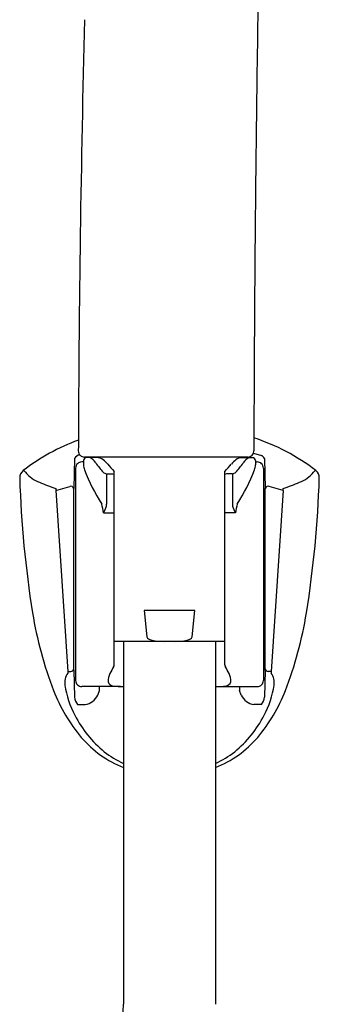
# Model space of a CAD drawing. Extents: x 4627.9 to 4642.2, y 453.6 to 475.9.
# Drawn here: x 4639.1 to 4641, y 464.3 to 470.6 of the extents above; entities that cross this region are included whole.
import ezdxf

# ---------------------------------------------------------------- set-up
doc = ezdxf.new("R2010")
doc.units = 0
doc.header["$LTSCALE"] = 0.64311
doc.layers.get('0').update_dxf_attribs({"color": 255, "linetype": 'CONTINUOUS'})

msp = doc.modelspace()

# ---------------------------------------------------------------- linework, layer by layer
for p, q in [((4640.581, 467.7872), (4639.5334, 467.7872)), ((4639.6263, 467.7872), (4639.6265, 467.7823)), ((4640.5318, 467.7872), (4640.5316, 467.7823)), ((4640.6178, 467.8125), (4640.6689, 467.797)), ((4639.4695, 467.7791), (4639.4649, 467.5861)), ((4639.5279, 467.7565), (4639.5161, 467.7565)), ((4639.5279, 467.7643), (4639.5279, 467.7374)), ((4639.6264, 467.784), (4639.5476, 467.784)), ((4640.5317, 467.784), (4640.6106, 467.784)), ((4640.6302, 467.7643), (4640.6302, 467.7374)), ((4640.6302, 467.7565), (4640.6421, 467.7565)), ((4640.6886, 467.7791), (4640.6933, 467.5861)), ((4639.4767, 467.7171), (4639.4767, 466.3549)), ((4639.6756, 467.6808), (4639.6756, 467.4862)), ((4639.6756, 467.6808), (4639.7127, 467.6808)), ((4639.7127, 467.6808), (4639.7247, 467.676)), ((4639.7247, 466.4551), (4639.7247, 467.6953)), ((4640.4334, 466.4551), (4640.4334, 467.6953)), ((4640.4454, 467.6808), (4640.4334, 467.676)), ((4640.4825, 467.6808), (4640.4454, 467.6808)), ((4640.4825, 467.6808), (4640.4825, 467.4862)), ((4640.6814, 467.7171), (4640.6814, 466.3549)), ((4639.3496, 467.5729), (4639.4388, 467.5993)), ((4640.8085, 467.5729), (4640.7193, 467.5993)), ((4639.3496, 467.5729), (4639.4268, 466.4128)), ((4639.4654, 466.4214), (4639.4649, 467.5861)), ((4640.6927, 466.4214), (4640.6933, 467.5861)), ((4640.8085, 467.5729), (4640.7314, 466.4128)), ((4639.6563, 467.4298), (4639.7247, 467.4298)), ((4640.5018, 467.4298), (4640.4334, 467.4298)), ((4640.2424, 466.8029), (4639.9157, 466.8029)), ((4639.9157, 466.8029), (4639.9343, 466.6344)), ((4640.2238, 466.6343), (4640.2424, 466.8029)), ((4639.7247, 466.6061), (4640.4334, 466.6061)), ((4639.7838, 466.6061), (4639.7838, 464.2792)), ((4640.3743, 466.6061), (4640.3743, 464.2792)), ((4639.4268, 466.4128), (4639.4262, 466.402)), ((4639.4268, 466.4128), (4639.4458, 466.4127)), ((4639.4654, 466.4214), (4639.4693, 466.2491)), ((4640.6927, 466.4214), (4640.6888, 466.2491)), ((4640.7314, 466.4128), (4640.7123, 466.4127)), ((4640.7314, 466.4128), (4640.7319, 466.402)), ((4639.7657, 466.3155), (4639.5161, 466.3155)), ((4639.6189, 466.2607), (4639.6305, 466.291)), ((4640.3924, 466.3155), (4640.6421, 466.3155)), ((4640.5392, 466.2607), (4640.5277, 466.291)), ((4639.4894, 466.201), (4639.538, 466.201)), ((4640.6687, 466.201), (4640.6201, 466.201))]:
    msp.add_line(p, q)
for centre, radius, start, end in [((4843.7228, 467.3324), 203.1037, 178.845966, 179.371078), ((4766.7978, 467.3981), 127.3042, 178.562724, 179.180713), ((4834.4294, 467.4687), 193.8093, 179.381207, 179.894237), ((4773.6208, 467.3116), 134.1277, 179.185428, 179.557527), ((4774.2927, 467.3055), 134.7996, 179.557161, 179.778494), ((4639.9511, 466.6427), 1.3332, 110.03212, 127.42825), ((4640.2071, 466.6427), 1.3332, 52.57175, 71.9324), ((4639.5105, 467.7538), 0.0482, 98.79086, 148.30686), ((4639.5334, 467.8265), 0.0394, 179.76287, 270.01547), ((4640.581, 467.8265), 0.0394, 269.9843, 359.90406), ((4640.6476, 467.7538), 0.0482, 31.69346, 63.75131), ((4639.5161, 467.7171), 0.0394, 90, 180.00565), ((4639.5476, 467.7643), 0.0197, 89.98919, 180), ((4639.6509, 467.7417), 0.1231, 181.96087, 196.94429), ((4639.5405, 467.7144), 0.0745, 28.02608, 69.15866), ((4640.5052, 468.4101), 1.1157, 216.31248, 220.20217), ((4639.6107, 467.7132), 0.0709, 53.44052, 87.63092), ((4639.5601, 467.6427), 0.1577, 39.11582, 53.91752), ((4640.3395, 468.2922), 0.8569, 219.93467, 224.15648), ((4639.8186, 468.2922), 0.8569, 315.84352, 320.06533), ((4640.5981, 467.6427), 0.1577, 126.08248, 140.88418), ((4639.6529, 468.4101), 1.1157, 319.79783, 323.68752), ((4640.5474, 467.7132), 0.0709, 92.36908, 126.55948), ((4640.6176, 467.7144), 0.0745, 110.84134, 151.97392), ((4640.6106, 467.7643), 0.0197, 0, 90.01081), ((4640.5072, 467.7417), 0.1231, 343.05571, 358.03913), ((4640.6421, 467.7171), 0.0394, 359.99435, 90), ((4639.178, 467.6544), 0.06, 128.30579, 182.33248), ((4639.1289, 467.6721), 0.0317, 34.1154, 68.07018), ((4639.3109, 467.8127), 0.1983, 218.26265, 250.53408), ((4640.7031, 468.1614), 1.2555, 201.2784, 212.53583), ((4639.6775, 467.7175), 0.0367, 228.48858, 267.13272), ((4640.4806, 467.7175), 0.0367, 272.86728, 311.51142), ((4639.4551, 468.1614), 1.2555, 327.46417, 338.7216), ((4640.8473, 467.8127), 0.1983, 289.46592, 321.73735), ((4641.0292, 467.6721), 0.0317, 111.92982, 145.8846), ((4640.9802, 467.6544), 0.06, 357.66752, 51.69421), ((4645.9059, 467.8653), 6.7913, 181.80005, 189.11967), ((4640.3746, 470.4229), 3.0167, 248.00464, 250.14047), ((4639.4454, 467.5801), 0.0203, 17.2139, 108.93716), ((4640.7127, 467.5801), 0.0203, 71.06284, 162.7861), ((4639.7835, 470.4229), 3.0167, 289.85953, 291.99536), ((4634.2522, 467.8653), 6.7913, 350.88033, 358.19995), ((4639.3939, 467.5785), 0.0446, 170.88537, 187.10328), ((4640.7643, 467.5785), 0.0446, 352.89672, 9.11463), ((4638.7774, 467.277), 0.8921, 9.86179, 13.5624), ((4639.5174, 467.5145), 0.1627, 328.62134, 345.15567), ((4639.5881, 467.4858), 0.0876, 351.44629, 0.23021), ((4640.57, 467.4858), 0.0876, 179.76979, 188.55371), ((4640.6407, 467.5145), 0.1627, 194.84433, 211.37866), ((4641.3807, 467.277), 0.8921, 166.4376, 170.13821), ((4641.6593, 467.1879), 2.491, 189.21835, 201.11469), ((4638.4988, 467.1879), 2.491, 338.88531, 350.78165), ((4639.948, 466.6364), 0.0138, 188.26533, 224.63067), ((4639.9833, 466.6845), 0.0734, 232.01841, 258.33959), ((4640.0503, 467.1159), 0.5099, 260.76256, 269.31743), ((4640.1078, 467.1159), 0.5099, 270.68257, 279.23744), ((4640.1748, 466.6845), 0.0734, 281.66041, 307.98159), ((4640.2102, 466.6363), 0.0138, 315.34315, 351.66695), ((4639.5215, 466.3381), 0.1147, 146.16102, 186.24385), ((4639.4464, 466.4319), 0.0192, 268.24976, 353.00873), ((4639.788, 466.3545), 0.1019, 152.93019, 184.56829), ((4640.0151, 466.2468), 0.3532, 146.42813, 154.13969), ((4639.7013, 466.4551), 0.0234, 326.42813, 0.04587), ((4640.4568, 466.4551), 0.0234, 179.95413, 213.57187), ((4640.143, 466.2468), 0.3532, 25.86031, 33.57187), ((4640.3701, 466.3545), 0.1019, 355.43171, 27.06981), ((4640.7117, 466.4319), 0.0192, 186.99127, 271.75024), ((4640.6366, 466.3381), 0.1147, 353.75615, 33.83898), ((4639.5161, 466.3549), 0.0394, 179.97544, 270), ((4639.7206, 466.3559), 0.0355, 195.5839, 262.57836), ((4640.4375, 466.3559), 0.0355, 277.42164, 344.4161), ((4640.6421, 466.3549), 0.0394, 270, 0.02456), ((4640.3608, 466.694), 1.1018, 201.47925, 219.69548), ((4639.9963, 466.4149), 0.5955, 188.61743, 208.372), ((4639.5286, 466.2976), 0.1021, 356.32246, 10.13623), ((4639.7695, 466.5897), 0.2742, 258.74872, 272.98124), ((4640.3886, 466.5897), 0.2742, 267.01876, 281.25128), ((4640.6296, 466.2976), 0.1021, 169.86377, 183.67754), ((4639.7973, 466.694), 1.1018, 320.30452, 338.52075), ((4640.1618, 466.4149), 0.5955, 331.628, 351.38257), ((4639.5648, 466.2606), 0.0962, 186.91607, 218.33641), ((4639.5197, 466.3104), 0.111, 279.52921, 333.38278), ((4640.6385, 466.3104), 0.111, 206.61722, 260.47079), ((4640.5933, 466.2606), 0.0962, 321.66359, 353.08393), ((4640.13, 466.4703), 0.7397, 207.22682, 230.64459), ((4640.0281, 466.4703), 0.7397, 309.35541, 332.77318), ((4640.0411, 466.4442), 0.6963, 220.68149, 248.31434), ((4640.1171, 466.4442), 0.6963, 291.68566, 319.31851), ((4640.0181, 466.3491), 0.5751, 231.6082, 245.95257), ((4640.14, 466.3491), 0.5751, 294.04743, 308.3918), ((4634.5561, 464.4682), 5.2311, 342.0294, 357.92875)]:
    msp.add_arc(centre, radius, start, end)

doc.saveas('drawing.dxf')
